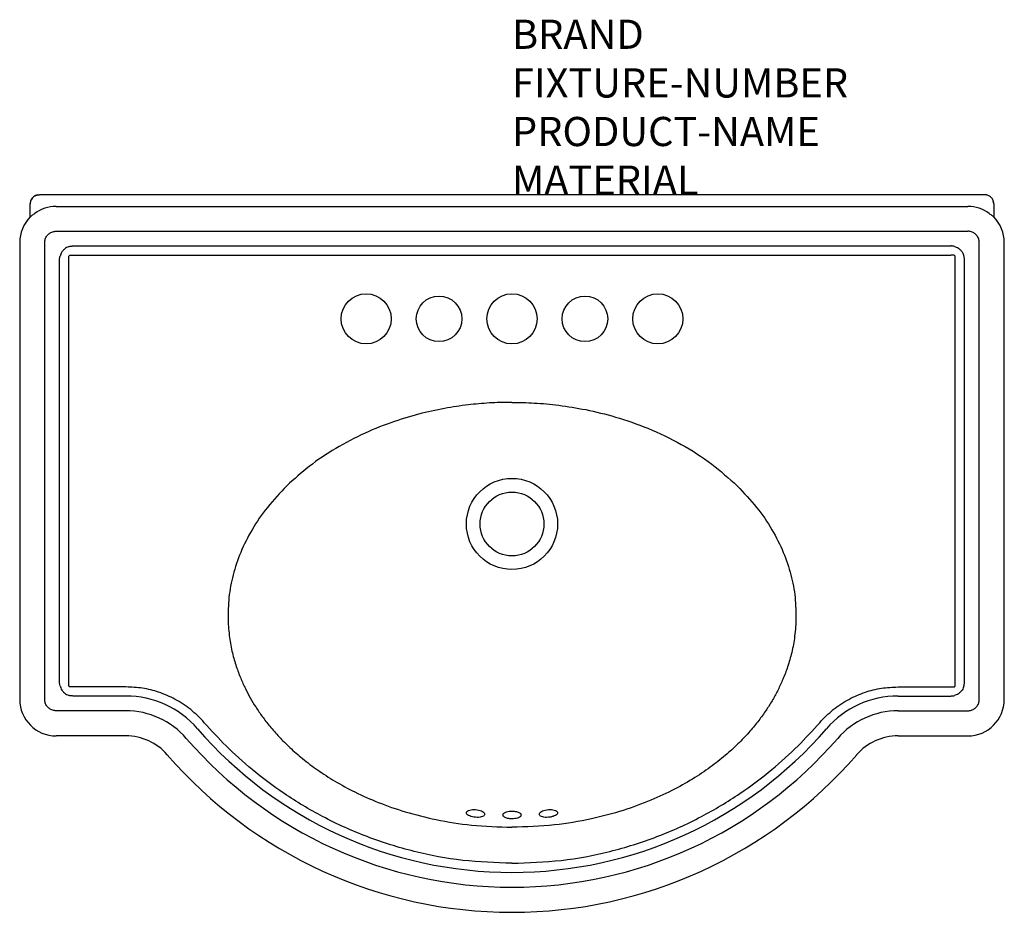
# Model space of a CAD drawing. Units: inches. Extents: x 6.44 to 13.19, y 14.54 to 20.66.
import ezdxf

# ---------------------------------------------------------------- set-up
doc = ezdxf.new("R2010")
doc.units = ezdxf.units.IN
doc.header["$LTSCALE"] = 1.87
doc.header["$MEASUREMENT"] = 0
doc.layers.get('0').update_dxf_attribs({"linetype": 'CONTINUOUS'})
doc.styles.get("Standard").update_dxf_attribs({"font": 'txt', "width": 0.8})

msp = doc.modelspace()

# ---------------------------------------------------------------- linework, layer by layer
for p, q in [((6.5669, 19.4608), (6.5783, 19.4619)), ((13.0589, 19.4619), (6.5783, 19.4619)), ((13.0704, 19.4608), (13.0589, 19.4619)), ((6.5158, 19.3096), (6.5158, 19.3995)), ((6.6936, 19.381), (12.9436, 19.381)), ((13.1214, 19.3995), (13.1214, 19.3096)), ((6.6936, 19.2119), (12.9436, 19.2119)), ((6.4436, 19.1339), (6.4436, 16.0014)), ((6.6156, 16.0014), (6.6156, 19.1339)), ((6.8107, 19.1105), (12.8265, 19.1105)), ((13.0216, 16.0014), (13.0216, 19.1339)), ((13.1936, 16.0014), (13.1936, 19.1339)), ((6.8108, 19.048), (12.8265, 19.048)), ((6.717, 16.1185), (6.717, 19.0167)), ((6.7795, 16.1185), (6.7795, 19.0167)), ((12.8577, 16.1185), (12.8577, 19.0167)), ((12.9202, 16.1185), (12.9202, 19.0167)), ((7.1723, 16.0873), (6.8148, 16.0873)), ((12.465, 16.0873), (12.8224, 16.0873)), ((7.1722, 16.0248), (6.8148, 16.0248)), ((12.465, 16.0248), (12.8224, 16.0248)), ((7.1722, 15.9234), (6.6936, 15.9234)), ((12.465, 15.9234), (12.9436, 15.9234)), ((7.1722, 15.7514), (6.6936, 15.7514)), ((12.465, 15.7514), (12.9436, 15.7514))]:
    msp.add_line(p, q)
for centre, radius in [((8.8186, 18.6106), 0.1719), ((9.3186, 18.6106), 0.1562), ((9.8186, 18.6106), 0.1719), ((10.3186, 18.6106), 0.1562), ((10.8186, 18.6106), 0.1719), ((9.8186, 17.2044), 0.3125), ((9.8186, 17.2044), 0.2188)]:
    msp.add_circle(centre, radius)
for centre, radius, start, end in [((6.6936, 19.1339), 0.2471, 90, 126.36829), ((12.9436, 19.1339), 0.2471, 53.63171, 90), ((6.6936, 19.1339), 0.25, 135.33128, 180), ((12.9436, 19.1339), 0.25, 0, 44.66872), ((6.6936, 16.0014), 0.25, 180, 270), ((7.1722, 15.3764), 0.6484, 40.8735, 89.99435), ((12.465, 15.3764), 0.6484, 90.00565, 139.1265), ((12.9436, 16.0014), 0.25, 270, 360), ((7.1722, 15.3764), 0.547, 40.87634, 90), ((12.465, 15.3764), 0.547, 90, 139.12366), ((9.8186, 17.6669), 2.8516, 220.87698, 319.12302), ((7.1722, 15.3764), 0.375, 40.87634, 90), ((9.8186, 17.6669), 2.953, 220.87634, 319.12366), ((12.465, 15.3764), 0.375, 90, 139.12366), ((9.8186, 17.6669), 3.125, 220.87634, 319.12366)]:
    msp.add_arc(centre, radius, start, end)
for points in [[(6.5322, 19.4415), (6.5223, 19.4271), (6.5163, 19.4072), (6.5158, 19.3994)], [(6.5278, 19.4361), (6.5416, 19.4499)], [(6.5373, 19.4465), (6.5345, 19.4439), (6.5322, 19.4415)], [(6.5669, 19.4608), (6.5515, 19.4558), (6.5373, 19.4465)], [(6.5416, 19.4499), (6.559, 19.4588), (6.5669, 19.4608)], [(13.0983, 19.4478), (13.0867, 19.4553), (13.0704, 19.4608)], [(13.0956, 19.4499), (13.0782, 19.4588), (13.0704, 19.4608)], [(13.1005, 19.446), (13.0956, 19.4499)], [(13.1074, 19.4388), (13.1035, 19.4431), (13.0983, 19.4478)], [(13.1053, 19.4412), (13.1005, 19.446)], [(13.1094, 19.4361), (13.1053, 19.4412)], [(6.5158, 19.3994), (6.5189, 19.4187), (6.5278, 19.4361)], [(13.1214, 19.3994), (13.121, 19.4061), (13.1154, 19.4261), (13.1074, 19.4388)], [(13.1214, 19.3994), (13.1183, 19.4187), (13.1094, 19.4361)], [(6.5471, 19.3329), (6.5365, 19.3251), (6.5276, 19.3184), (6.521, 19.3135), (6.5171, 19.3106), (6.5158, 19.3096)], [(13.0902, 19.3329), (13.1007, 19.3251), (13.1097, 19.3184), (13.1162, 19.3135), (13.1201, 19.3106), (13.1214, 19.3096)], [(6.6156, 19.1339), (6.6193, 19.1578), (6.6305, 19.1797), (6.6477, 19.197), (6.6697, 19.2082), (6.6936, 19.2119)], [(13.0216, 19.1339), (13.018, 19.1578), (13.0067, 19.1797), (12.9895, 19.197), (12.9676, 19.2082), (12.9436, 19.2119)], [(6.7861, 19.1071), (6.7726, 19.1024), (6.7584, 19.0946), (6.7445, 19.0831), (6.7329, 19.0691), (6.7251, 19.0549), (6.7204, 19.0414)], [(6.7861, 19.1071), (6.7946, 19.1091), (6.8028, 19.1102), (6.8107, 19.1105)], [(12.8511, 19.1071), (12.8427, 19.1091), (12.8344, 19.1102), (12.8265, 19.1105)], [(12.8511, 19.1071), (12.8646, 19.1024), (12.8788, 19.0946), (12.8927, 19.0831), (12.9043, 19.0691), (12.9121, 19.0549), (12.9169, 19.0414)], [(6.717, 19.0167), (6.7173, 19.0247), (6.7184, 19.0329), (6.7203, 19.0414)], [(6.7795, 19.0167), (6.7795, 19.0229), (6.7795, 19.0286), (6.7794, 19.0339), (6.7801, 19.0388), (6.7821, 19.0433)], [(6.7821, 19.0433), (6.7867, 19.0467), (6.792, 19.048), (6.7977, 19.048), (6.804, 19.048), (6.8108, 19.048)], [(12.8551, 19.0433), (12.8505, 19.0467), (12.8453, 19.048), (12.8395, 19.048), (12.8333, 19.048), (12.8265, 19.048)], [(12.8577, 19.0167), (12.8577, 19.0229), (12.8577, 19.0286), (12.8578, 19.0339), (12.8572, 19.0388), (12.8551, 19.0433)], [(12.9202, 19.0167), (12.9199, 19.0247), (12.9188, 19.0329), (12.9169, 19.0414)], [(9.8186, 18.0383), (9.6838, 18.0348), (9.5373, 18.0229), (9.3774, 18.0002), (9.2025, 17.963), (9.0128, 17.9069), (8.8114, 17.827), (8.6098, 17.7217), (8.4281, 17.5988), (8.275, 17.4664)], [(9.8186, 18.0383), (9.9712, 18.0338), (10.1386, 18.0183), (10.3237, 17.9881), (10.5278, 17.9376), (10.749, 17.8602), (10.9788, 17.7498), (11.188, 17.6148), (11.3622, 17.4664)], [(8.275, 17.4664), (8.1416, 17.3183), (8.0365, 17.1647), (7.959, 17.0096), (7.9069, 16.8548), (7.8783, 16.7007), (7.8718, 16.5457)], [(11.3622, 17.4664), (11.4956, 17.3183), (11.6007, 17.1647), (11.6782, 17.0096), (11.7303, 16.8548), (11.759, 16.7007), (11.7654, 16.5457)], [(7.8718, 16.5457), (7.882, 16.4259), (7.902, 16.3202), (7.9287, 16.2271), (7.9588, 16.1462), (7.9907, 16.0758), (8.0243, 16.0121), (8.0617, 15.95), (8.1059, 15.8854), (8.1588, 15.8171), (8.2215, 15.7457), (8.2955, 15.6718), (8.3827, 15.5957), (8.4849, 15.5186), (8.6038, 15.4418), (8.742, 15.3669), (8.902, 15.2957), (9.0864, 15.2314), (9.2984, 15.1778), (9.5413, 15.1398), (9.8186, 15.1251)], [(11.7654, 16.5457), (11.7544, 16.42), (11.7326, 16.3099), (11.704, 16.2135), (11.6718, 16.1305), (11.6379, 16.0585), (11.6016, 15.9925), (11.5602, 15.9267), (11.5102, 15.8571), (11.45, 15.7835), (11.3783, 15.7071), (11.293, 15.628), (11.1918, 15.5471), (11.0729, 15.466), (10.9337, 15.3863), (10.7709, 15.3103), (10.5817, 15.241), (10.3626, 15.1828), (10.1096, 15.1413), (9.8186, 15.1251)], [(6.7203, 16.0939), (6.7184, 16.1023), (6.7173, 16.1106), (6.717, 16.1185)], [(6.7204, 16.0938), (6.7252, 16.0802), (6.7332, 16.0659), (6.7448, 16.0519), (6.7587, 16.0405), (6.7727, 16.0328), (6.7861, 16.0281)], [(6.8043, 16.0873), (6.7976, 16.0872), (6.7914, 16.0874), (6.7859, 16.0888), (6.7818, 16.0926), (6.7797, 16.0978), (6.7795, 16.1039), (6.7795, 16.1106), (6.7795, 16.1177)], [(6.7795, 16.1177), (6.7795, 16.1181), (6.7795, 16.1185)], [(6.8148, 16.0872), (6.8123, 16.0872), (6.8072, 16.0872), (6.8043, 16.0873)], [(7.7093, 15.8421), (7.6165, 15.9313), (7.5097, 16.002), (7.3961, 16.0511), (7.2861, 16.078), (7.1723, 16.0873)], [(11.9279, 15.8421), (12.0207, 15.9313), (12.1275, 16.002), (12.2411, 16.0511), (12.3511, 16.078), (12.465, 16.0873)], [(12.8224, 16.0872), (12.825, 16.0872), (12.8301, 16.0872), (12.833, 16.0873)], [(12.833, 16.0873), (12.8397, 16.0872), (12.8459, 16.0874), (12.8514, 16.0888), (12.8555, 16.0926), (12.8575, 16.0978), (12.8577, 16.1039), (12.8577, 16.1106), (12.8577, 16.1177)], [(12.9169, 16.0938), (12.912, 16.0802), (12.9041, 16.0659), (12.8925, 16.0519), (12.8786, 16.0405), (12.8645, 16.0328), (12.8511, 16.0281)], [(12.8577, 16.1177), (12.8577, 16.1181), (12.8577, 16.1185)], [(12.9169, 16.0939), (12.9188, 16.1023), (12.9199, 16.1106), (12.9202, 16.1185)], [(6.6936, 15.9234), (6.6697, 15.927), (6.6477, 15.9382), (6.6305, 15.9555), (6.6192, 15.9774), (6.6156, 16.0014)], [(6.8148, 16.0248), (6.8045, 16.025), (6.7949, 16.0261), (6.7861, 16.0281)], [(12.8224, 16.0248), (12.8327, 16.025), (12.8423, 16.0261), (12.8511, 16.0281)], [(12.9436, 15.9234), (12.9676, 15.927), (12.9895, 15.9382), (13.0067, 15.9555), (13.018, 15.9774), (13.0216, 16.0014)], [(9.8186, 14.8777), (9.4812, 14.8982), (9.1481, 14.9595), (8.825, 15.0608), (8.5205, 15.1982), (8.2557, 15.3568), (8.037, 15.521), (7.858, 15.6833), (7.7093, 15.8421)], [(9.8186, 14.8777), (10.156, 14.8982), (10.4891, 14.9595), (10.8123, 15.0608), (11.1167, 15.1982), (11.3815, 15.3568), (11.6003, 15.521), (11.7793, 15.6833), (11.9279, 15.8421)], [(9.5061, 15.2247), (9.5099, 15.2334), (9.5209, 15.2405), (9.5376, 15.245), (9.5581, 15.2464), (9.5798, 15.2446), (9.6001, 15.2398), (9.6166, 15.2326), (9.6274, 15.2238), (9.6311, 15.2145)], [(9.6311, 15.2145), (9.6274, 15.2058), (9.6165, 15.1987), (9.5999, 15.1941), (9.5795, 15.1927), (9.5577, 15.1944), (9.5373, 15.1993), (9.5207, 15.2066), (9.5098, 15.2154), (9.5061, 15.2247)], [(9.7561, 15.2093), (9.7592, 15.2175), (9.7681, 15.2249), (9.7819, 15.2307), (9.7994, 15.2344), (9.8186, 15.2357)], [(9.8186, 15.1829), (9.8032, 15.1838), (9.7888, 15.1861), (9.7764, 15.1899), (9.7662, 15.195), (9.759, 15.2014), (9.7561, 15.2093)], [(9.8186, 15.2357), (9.8341, 15.2349), (9.8484, 15.2325), (9.8608, 15.2288), (9.871, 15.2238), (9.8782, 15.2173), (9.8811, 15.2093)], [(9.8811, 15.2093), (9.8781, 15.2012), (9.8692, 15.1938), (9.8554, 15.188), (9.8379, 15.1842), (9.8186, 15.1829)], [(10.0061, 15.2145), (10.0098, 15.2237), (10.0206, 15.2325), (10.0371, 15.2398), (10.0574, 15.2446), (10.0792, 15.2464), (10.0996, 15.245), (10.1164, 15.2405), (10.1273, 15.2335), (10.1311, 15.2247)], [(10.1311, 15.2247), (10.1274, 15.2155), (10.1166, 15.2066), (10.1, 15.1993), (10.0795, 15.1944), (10.0577, 15.1927), (10.0373, 15.1941), (10.0206, 15.1987), (10.0098, 15.2058), (10.0061, 15.2145)]]:
    msp.add_spline(points, degree=3)

# ---------------------------------------------------------------- texts
at = {"flags": 9}
for tag, p, s in [('BRAND', (9.8186, 20.4619), 'American-Standard'), ('FIXTURE-NUMBER', (9.8186, 20.1285), '0282'), ('PRODUCT-NAME', (9.8186, 19.7952), 'Retrospect'), ('MATERIAL', (9.8186, 19.4619), 'Vitreous-China')]:
    msp.add_attdef(tag, p, s, height=0.2, dxfattribs=at)

doc.saveas('drawing.dxf')
